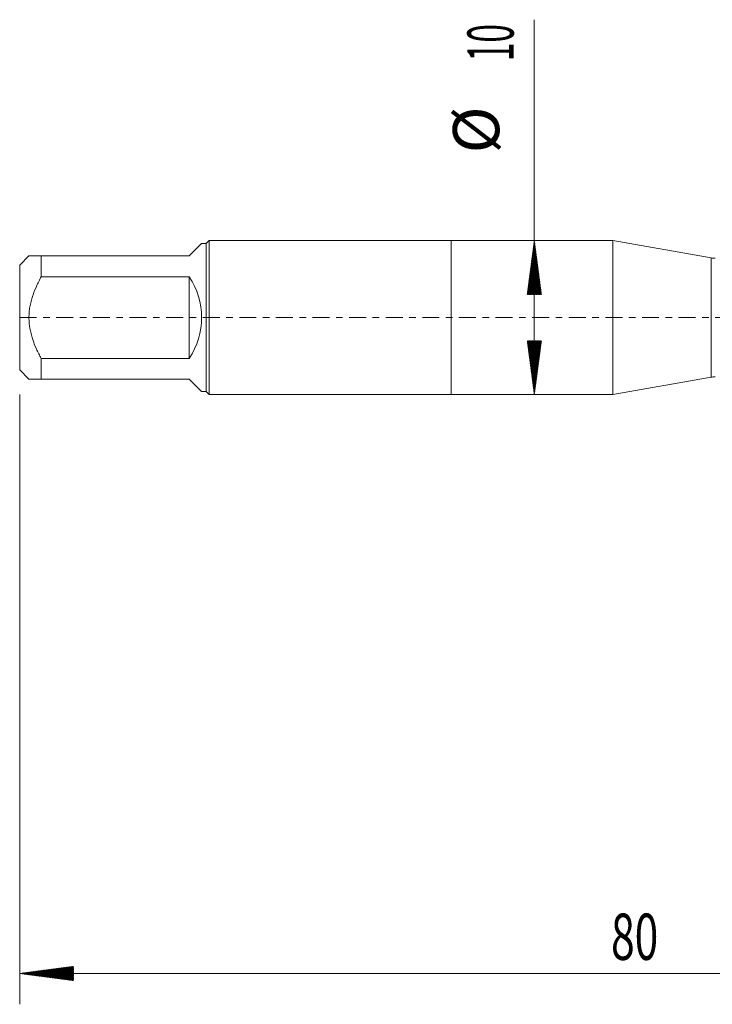
# Model space of a CAD drawing. Units: millimetres. Extents: x -28 to 74, y -82 to 26.
# Drawn here: x -28 to 17, y -45 to 19 of the extents above; entities that cross this region are included whole.
import ezdxf

# ---------------------------------------------------------------- set-up
doc = ezdxf.new("R2010")
doc.units = ezdxf.units.MM
doc.linetypes.add('CENTER', pattern=[47.5, 22, -8.5, 8.5, -8.5])
for name, color, linetype in [('1', 4, 'Continuous'), ('2', 7, 'Continuous'), ('SK1', 4, 'Continuous'), ('SK2', 7, 'Continuous'), ('SK4', 2, 'CENTER')]:
    doc.layers.add(name, color=color, linetype=linetype)
doc.styles.add('iso_b_vert', font='simplex.shx')

msp = doc.modelspace()

# ---------------------------------------------------------------- hatches: boundary and pattern name
at = {"layer": '2', "lineweight": 13}
h = msp.add_hatch(dxfattribs=at)
h.set_pattern_fill('ANSI31', color=256, scale=0.0062, style=0)
h.paths.add_polyline_path([(-28, -42.5706), (-24.5, -42.1098), (-24.5, -43.0314)])
at = {"layer": 'SK2', "lineweight": 13}
h = msp.add_hatch(dxfattribs=at)
h.set_pattern_fill('ANSI31', color=256, scale=0.0062, style=0)
h.paths.add_polyline_path([(5.389, 5), (5.8498, 1.5), (4.9282, 1.5)])
h = msp.add_hatch(dxfattribs=at)
h.set_pattern_fill('ANSI31', color=256, scale=0.0062, style=0)
h.paths.add_polyline_path([(5.389, -5), (4.9282, -1.5), (5.8498, -1.5)])

# ---------------------------------------------------------------- linework, layer by layer
at = {"layer": '1', "lineweight": 18}
for p, q in [((0, 5), (0, -5)), ((10.478, 5), (0, 5)), ((10.478, 5), (10.478, -5)), ((16.8708, 3.8728), (10.478, 5)), ((10.478, -5), (16.8708, -3.8728)), ((0, -5), (10.478, -5))]:
    msp.add_line(p, q, dxfattribs=at)
at = {"layer": '1', "lineweight": 13}
msp.add_line((16.8708, 3.8728), (16.8708, -3.8728), dxfattribs=at)
at = {"layer": '1', "lineweight": 18}
for centre, start, end in [((17.1312, 5.35), 260, 270), ((17.1312, -5.35), 90, 100)]:
    msp.add_arc(centre, 1.5, start, end, dxfattribs=at)
at = {"layer": '2', "lineweight": 18}
for p, q in [((-28, -4.9875), (-28, -44.5706)), ((52, -42.5706), (-28, -42.5706))]:
    msp.add_line(p, q, dxfattribs=at)
at = {"layer": 'SK1', "lineweight": 18}
for p, q in [((-17, 4), (-16.2, 4.8)), ((-15.9, 4.8), (-16.2, 4.8)), ((-15.7, 5), (-15.9, 4.8)), ((-15.9, 4.8), (-15.9, -4.8)), ((-15.7, -5), (-15.7, 5)), ((0, 5), (-15.7, 5)), ((0, 5), (0, -5)), ((-27.4, 4), (-28, 3.4)), ((-26.6, 4), (-17, 4)), ((-26.6, 2.6533), (-26.6, 4)), ((-28, 3.4), (-28, -3.4)), ((-17, 2.6533), (-26.6, 2.6533)), ((-17, 2.6533), (-17, -2.6533)), ((-26.6, -2.6533), (-17, -2.6533)), ((-26.6, -4), (-26.6, -2.6533)), ((-28, -3.4), (-27.4, -4)), ((-17, -4), (-26.6, -4)), ((-17, -4), (-16.2, -4.8)), ((-16.2, -4.8), (-15.9, -4.8)), ((-15.9, -4.8), (-15.7, -5)), ((-15.7, -5), (0, -5))]:
    msp.add_line(p, q, dxfattribs=at)
msp.add_arc((-21, 0), 4.8, 326.44269, 33.55731, dxfattribs=at)
for points, knots in [([(-26.6, 4), (-26.6283, 4), (-26.6563, 4), (-26.7111, 4), (-26.738, 4), (-26.817, 4), (-26.8675, 4), (-27.0114, 4), (-27.0971, 4), (-27.2052, 4), (-27.2378, 4), (-27.2808, 4), (-27.2941, 4), (-27.3185, 4), (-27.3297, 4), (-27.3596, 4), (-27.3747, 4), (-27.3949, 4), (-27.4, 4), (-27.4, 4), (-27.4, 4)], [0, 0, 0, 0, 0.0624911, 0.0624911, 0.1249823, 0.1249823, 0.2499645, 0.2499645, 0.499929, 0.499929, 0.6249113, 0.6249113, 0.6874024, 0.6874024, 0.7498936, 0.7498936, 0.8748758, 0.8748758, 0.9998581, 1, 1, 1, 1]), ([(-26.6, -2.6533), (-26.6282, -2.6022), (-26.6561, -2.5509), (-26.7108, -2.4475), (-26.7378, -2.3954), (-26.8172, -2.2384), (-26.8678, -2.1329), (-27.0121, -1.8139), (-27.0978, -1.5976), (-27.2417, -1.1554), (-27.2998, -0.9296), (-27.3446, -0.6684), (-27.3493, -0.6393), (-27.3581, -0.581), (-27.3704, -0.4936), (-27.3798, -0.4062), (-27.395, -0.2316), (-27.4051, 0.0011), (-27.3949, 0.2334), (-27.3747, 0.4655), (-27.3596, 0.5815), (-27.3297, 0.7553), (-27.3185, 0.8133), (-27.2941, 0.9284), (-27.2808, 0.9855), (-27.2378, 1.1557), (-27.2052, 1.2676), (-27.0971, 1.5995), (-27.0114, 1.8155), (-26.8675, 2.1337), (-26.817, 2.2388), (-26.738, 2.3951), (-26.7111, 2.447), (-26.6563, 2.5505), (-26.6283, 2.602), (-26.6, 2.6533)], [0, 0, 0, 0, 0.03125, 0.03125, 0.0625, 0.0625, 0.125, 0.125, 0.25, 0.25, 0.375, 0.375, 0.390625, 0.390625, 0.40625, 0.4375, 0.4375, 0.5, 0.5625, 0.5625, 0.625, 0.625, 0.65625, 0.65625, 0.6875, 0.6875, 0.75, 0.75, 0.875, 0.875, 0.9375, 0.9375, 0.96875, 0.96875, 1, 1, 1, 1]), ([(-27.4, -4), (-27.4, -4), (-27.4, -4), (-27.3949, -4), (-27.3747, -4), (-27.3596, -4), (-27.3297, -4), (-27.3185, -4), (-27.2941, -4), (-27.2808, -4), (-27.2378, -4), (-27.2052, -4), (-27.0971, -4), (-27.0114, -4), (-26.8675, -4), (-26.817, -4), (-26.738, -4), (-26.7111, -4), (-26.6563, -4), (-26.6283, -4), (-26.6, -4)], [0, 0, 0, 0, 0.0001419, 0.1251242, 0.1251242, 0.2501064, 0.2501064, 0.3125976, 0.3125976, 0.3750887, 0.3750887, 0.500071, 0.500071, 0.7500355, 0.7500355, 0.8750177, 0.8750177, 0.9375089, 0.9375089, 1, 1, 1, 1])]:
    msp.add_open_spline(points, degree=3, knots=knots, dxfattribs=at)
at = {"layer": 'SK2', "lineweight": 18}
msp.add_line((5.389, -5), (5.389, 19.3338), dxfattribs=at)
at = {"layer": 'SK4', "lineweight": 18, "ltscale": 0.05}
msp.add_line((-28, 0), (53.65, 0), dxfattribs=at)

# ---------------------------------------------------------------- texts
at = {"layer": '2', "lineweight": 18, "insert": (10.3672, -41.6855), "char_height": 3, "attachment_point": 7, "line_spacing_factor": 1.084337, "style": 'iso_b_vert'}
msp.add_mtext('\\W0.6740;80', dxfattribs=at)
at = {"layer": 'SK2', "lineweight": 18, "char_height": 3, "attachment_point": 7, "rotation": 90, "line_spacing_factor": 1.084337, "style": 'iso_b_vert'}
for s, insert in [('\\W0.5321;10', (4.0479, 16.635)), ('%%c', (4.0479, 10.6584))]:
    msp.add_mtext(s, dxfattribs=dict(at, insert=insert))

doc.saveas('drawing.dxf')
